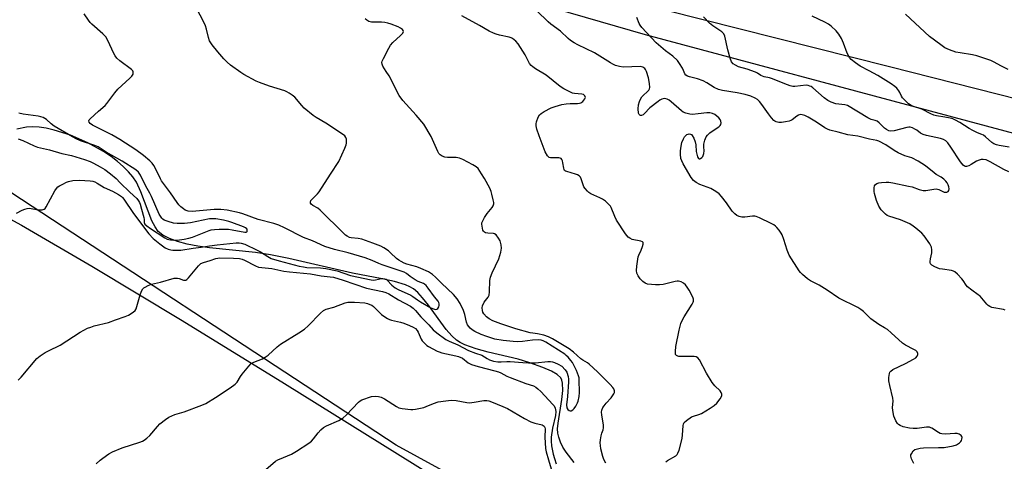
# Model space of a CAD drawing. Units: inches. Extents: x 1165771 to 1171771, y 537459 to 541460.
# Drawn here: x 1168273 to 1168678, y 538972 to 539154 of the extents above; entities that cross this region are included whole.
import ezdxf

# ---------------------------------------------------------------- set-up
doc = ezdxf.new("R2010")
doc.units = ezdxf.units.IN
doc.header["$MEASUREMENT"] = 0
for name, color, linetype in [('HYDRO-Single Line Stream', 4, 'Continuous'), ('NTRL-Farm Land', 3, 'Continuous'), ('NTRL-Trees', 3, 'Continuous'), ('Undefined', 1, 'Continuous')]:
    doc.layers.add(name, color=color, linetype=linetype)

msp = doc.modelspace()

# ---------------------------------------------------------------- linework, layer by layer
at = {"layer": 'HYDRO-Single Line Stream'}
msp.add_lwpolyline([(1168501.15, 538971.8), (1168497.87, 538976.05), (1168496.58, 538978.16), (1168495.56, 538980.24), (1168494.83, 538982.25), (1168494.48, 538983.86), (1168494.39, 538985.63), (1168494.56, 538988.02), (1168496.11, 538997.72), (1168496.5, 539001.36), (1168496.4, 539004.45), (1168496.13, 539005.6), (1168495.68, 539006.54), (1168494.17, 539007.99), (1168491.84, 539009.35), (1168488.33, 539010.89), (1168482.99, 539012.82), (1168478.16, 539014.28), (1168465.82, 539017.2), (1168460.93, 539018.53), (1168456.31, 539020.21), (1168454.34, 539021.19), (1168452.86, 539022.13), (1168450.86, 539023.88), (1168448.56, 539026.5), (1168441.27, 539036.49), (1168438.93, 539039.46), (1168436.89, 539041.67), (1168435.13, 539043.13), (1168433.62, 539044.02), (1168431.84, 539044.8), (1168427.36, 539046.21), (1168422.35, 539047.32), (1168410.15, 539049.55), (1168383.91, 539055.64), (1168376.44, 539057.15), (1168370.3, 539058.15), (1168351.44, 539060.08), (1168346.53, 539060.77), (1168342.18, 539061.59), (1168338.18, 539062.62), (1168334.93, 539063.8), (1168332.22, 539065.23), (1168330.33, 539066.8), (1168328.99, 539068.67), (1168327.74, 539071.14), (1168323.23, 539082.98), (1168321.35, 539086.95), (1168319.88, 539089.14), (1168318.06, 539091.3), (1168315.94, 539093.42), (1168313.54, 539095.49), (1168310.92, 539097.48), (1168307.78, 539099.59), (1168301.35, 539103.21), (1168294.26, 539106.31), (1168287.58, 539108.43), (1168284.22, 539109.16), (1168281.34, 539109.57), (1168278.63, 539109.73), (1168276.14, 539109.61), (1168272.24, 539108.77)], dxfattribs=at)
at = {"layer": 'NTRL-Farm Land'}
msp.add_lwpolyline([(1167919.73, 538728.7), (1167807.19, 539162.16), (1167807.58, 539250.29), (1167828.93, 539269.34), (1167849.51, 539274.09), (1167870.03, 539274.49), (1167932.07, 539262.61), (1168042.95, 539224.08), (1168071.39, 539197.76), (1168091.22, 539179.91), (1168108.03, 539165.52), (1168115.62, 539159.38), (1168122.29, 539154.23), (1168131.3, 539147.85), (1168141.76, 539141.07), (1168153.83, 539133.76), (1168168.06, 539125.62), (1168192.67, 539112.25), (1168251.81, 539081.39), (1168274.11, 539069.32), (1168303.01, 539052.55), (1168340.09, 539030.2), (1168382.19, 539004.25), (1168455.41, 538958.62)], dxfattribs=at)
msp.add_polyline3d([(1169423.88, 538955.64, 0), (1168982.04, 539027.8, 0), (1168779.98, 539080.66, 0), (1168530.5, 539147.6, 0), (1168286.34, 539218.24, 0), (1168122.16, 539281.29, 0)], dxfattribs=at)
at = {"layer": 'NTRL-Trees'}
for points in [[(1167770.52, 539410.93), (1167795.35, 539452.88), (1167822.74, 539457.16), (1167842.42, 539446.03), (1167873.24, 539404.09), (1168261.35, 539227.84), (1168630.76, 539134.46), (1169146.91, 539003.5), (1169254.76, 538969.26)], [(1168499.65, 538939.84), (1168428.03, 538978.9), (1168253.29, 539093.37), (1168123.18, 539166.13), (1168103.04, 539190.52), (1168069.49, 539228.15), (1167865.54, 539293.67), (1167817.6, 539298.8), (1167779.08, 539292.81), (1167758.72, 539319.61)]]:
    msp.add_lwpolyline(points, dxfattribs=at)
at = {"layer": 'Undefined'}
for points, elevation in [([(1168272.84, 539005.65), (1168274.04, 539006.93), (1168280.45, 539014.5), (1168281.76, 539015.59), (1168283.88, 539017.03), (1168285.18, 539017.72), (1168290.06, 539020.01), (1168298.2, 539025.41), (1168301.26, 539026.95), (1168302.58, 539027.49), (1168303.94, 539027.92), (1168309.82, 539029.38), (1168312.83, 539030.46), (1168316.78, 539031.74), (1168318.12, 539032.32), (1168320.07, 539033.53), (1168320.87, 539034.27), (1168321.27, 539035.02), (1168322.91, 539040.76), (1168323.41, 539042.15), (1168324.03, 539043.14), (1168324.43, 539043.55), (1168324.89, 539043.89), (1168326.19, 539044.54), (1168327.56, 539045.08), (1168331.24, 539045.96), (1168336.91, 539047.5), (1168337.71, 539047.59), (1168338.2, 539047.56), (1168338.97, 539047.36), (1168340.76, 539046.73), (1168341.23, 539046.67), (1168341.69, 539046.77), (1168342.11, 539047.05), (1168342.71, 539047.64), (1168346.85, 539052.61), (1168347.87, 539053.57), (1168348.9, 539054.04), (1168351.68, 539054.8), (1168353.97, 539055.65), (1168355.62, 539055.91), (1168361.23, 539055.82), (1168363.75, 539055.62), (1168364.77, 539055.39), (1168365.78, 539055.02), (1168370.21, 539052.61), (1168371.54, 539052.14), (1168376.94, 539051.51), (1168381.96, 539050.48), (1168384.3, 539050.11), (1168392.92, 539049.32), (1168397.28, 539048.49), (1168400.92, 539048.12), (1168402.25, 539047.91), (1168406.31, 539046.7), (1168415.93, 539043.46), (1168422.5, 539042.08), (1168423.84, 539041.67), (1168425.06, 539041.07), (1168428.96, 539038.71), (1168433.89, 539036.02), (1168435.06, 539035.25), (1168436, 539034.33), (1168438.25, 539031.7), (1168441.51, 539028.32), (1168443.26, 539026.28), (1168444.71, 539025.1), (1168448.49, 539022.41), (1168449.83, 539021.69), (1168453.39, 539020.16), (1168457.77, 539017.9), (1168460.67, 539016.76), (1168463.29, 539015.88), (1168465.43, 539014.52), (1168466.45, 539014.03), (1168468.04, 539013.52), (1168469.87, 539013.22), (1168471.22, 539013.17), (1168473.57, 539013.32), (1168474.92, 539013.3), (1168480.07, 539012.87), (1168482.42, 539012.75), (1168485.29, 539012.79), (1168490.4, 539013.25), (1168491.48, 539013.25), (1168492.28, 539013.14), (1168493.1, 539012.91), (1168494.64, 539012.23), (1168496.05, 539011.34), (1168497.52, 539009.89), (1168498.14, 539008.92), (1168498.65, 539007.22), (1168498.82, 539006.05), (1168498.82, 539004.91), (1168498.39, 538998.92), (1168498.07, 538995.58), (1168498.21, 538994.33), (1168498.57, 538993.65), (1168499.14, 538993.14), (1168499.58, 538992.99), (1168500, 538993.07), (1168500.63, 538993.45), (1168501.19, 538994.05), (1168501.84, 538995.01), (1168502.54, 538996.28), (1168502.85, 538997.05), (1168503.29, 538998.9), (1168503.42, 539000.56), (1168503.28, 539005.76), (1168503.19, 539006.63), (1168503, 539007.43), (1168502.09, 539009.68), (1168500.44, 539012.87), (1168499.8, 539013.78), (1168498.72, 539015.05), (1168497.94, 539015.83), (1168497.28, 539016.35), (1168489.53, 539021.2), (1168488.5, 539021.76), (1168487.62, 539022.06), (1168486.39, 539022.19), (1168484.01, 539022.12), (1168479.96, 539021.55), (1168477.93, 539021.44), (1168476.17, 539021.52), (1168472.04, 539021.93), (1168468.64, 539022.56), (1168465.32, 539023.56), (1168462.91, 539024.43), (1168460.42, 539025.64), (1168459.26, 539026.38), (1168458.41, 539027.05), (1168457.84, 539027.68), (1168457.37, 539028.38), (1168456.96, 539029.44), (1168456.24, 539032.58), (1168455.7, 539034.23), (1168454.3, 539037.19), (1168453.09, 539039.03), (1168451.61, 539040.79), (1168446.64, 539045.51), (1168444.23, 539047.98), (1168442.94, 539049.09), (1168441.27, 539050.11), (1168438.13, 539051.57), (1168436.48, 539052.15), (1168432.48, 539053.3), (1168431.27, 539053.78), (1168430.07, 539054.36), (1168429.09, 539054.94), (1168428.19, 539055.58), (1168425.73, 539058.01), (1168424.85, 539058.76), (1168422.97, 539060.04), (1168421.71, 539060.7), (1168418.5, 539061.96), (1168413.96, 539063.52), (1168412.51, 539063.84), (1168409.63, 539064.08), (1168408.86, 539064.32), (1168407.92, 539064.77), (1168407.25, 539065.23), (1168406.38, 539066.01), (1168396.88, 539075.46), (1168395.85, 539076.26), (1168393.79, 539077.45), (1168393.2, 539078), (1168392.92, 539078.41), (1168392.81, 539078.82), (1168393.05, 539079.42), (1168393.75, 539080.22), (1168395.77, 539082.19), (1168396.46, 539083.03), (1168401.09, 539090.32), (1168404.52, 539095.51), (1168406.95, 539101), (1168407.5, 539102.39), (1168407.64, 539102.96), (1168407.7, 539103.79), (1168407.63, 539104.62), (1168407.4, 539105.38), (1168406.94, 539105.98), (1168406.05, 539106.66), (1168399.11, 539111.31), (1168395.18, 539113.55), (1168393.99, 539114.39), (1168390.31, 539117.42), (1168389.29, 539118.5), (1168386.39, 539121.88), (1168385.29, 539122.8), (1168384.12, 539123.61), (1168383.14, 539124.17), (1168382.35, 539124.49), (1168376.01, 539126.5), (1168371.86, 539127.95), (1168370.54, 539128.53), (1168365.53, 539131.25), (1168364.3, 539132.02), (1168360.02, 539135.08), (1168358.68, 539136.24), (1168357.26, 539137.7), (1168354.81, 539140.53), (1168352.53, 539143.48), (1168351.41, 539145.13), (1168350.91, 539146.46), (1168350.17, 539149.81), (1168349.76, 539151.17), (1168349.03, 539152.76), (1168346.09, 539158.51)], 250), ([(1168272.08, 539074.28), (1168274.42, 539075.45), (1168275.49, 539075.91), (1168276.51, 539076.18), (1168277.27, 539076.27), (1168278.09, 539076.24), (1168280.95, 539075.7), (1168281.81, 539075.61), (1168282.66, 539075.64), (1168283.42, 539075.88), (1168283.81, 539076.23), (1168284.31, 539076.92), (1168287.88, 539083.48), (1168288.49, 539084.43), (1168289.07, 539085.03), (1168289.78, 539085.52), (1168291.08, 539086.21), (1168292.68, 539086.99), (1168293.5, 539087.3), (1168295.25, 539087.63), (1168297.91, 539087.88), (1168302.42, 539087.53), (1168303.46, 539087.35), (1168304.23, 539087.1), (1168305.26, 539086.57), (1168308.04, 539084.83), (1168311.54, 539083.33), (1168314.01, 539081.96), (1168315.17, 539081.18), (1168315.7, 539080.67), (1168316.25, 539079.99), (1168320.13, 539074.13), (1168326.5, 539065.71), (1168328.3, 539063.9), (1168331, 539061.64), (1168333.12, 539060.08), (1168334.41, 539059.49), (1168335.49, 539059.17), (1168336.35, 539059.05), (1168339.64, 539059.04), (1168344.72, 539059.86), (1168347.98, 539060.27), (1168351.43, 539060.87), (1168354.48, 539061.27), (1168362.33, 539062.07), (1168363.51, 539062.09), (1168364.38, 539061.97), (1168365.89, 539061.49), (1168371.02, 539059.01), (1168372.27, 539058.33), (1168375.33, 539056.4), (1168376.76, 539055.7), (1168380.01, 539054.68), (1168388.25, 539052.53), (1168389.97, 539052.16), (1168391.39, 539051.98), (1168396.93, 539051.84), (1168399.21, 539051.53), (1168403.79, 539050.53), (1168409.36, 539048.72), (1168417.72, 539046.86), (1168418.55, 539046.8), (1168419.62, 539046.88), (1168422.02, 539047.48), (1168422.59, 539047.47), (1168423.43, 539047.3), (1168423.95, 539047.09), (1168424.41, 539046.79), (1168426.27, 539044.7), (1168427.67, 539043.55), (1168428.82, 539042.94), (1168434.05, 539040.57), (1168434.96, 539040), (1168436.79, 539038.59), (1168437.99, 539037.79), (1168442.36, 539035.38), (1168443.42, 539034.9), (1168444.2, 539034.75), (1168444.69, 539034.88), (1168445.12, 539035.15), (1168445.57, 539035.76), (1168445.7, 539036.26), (1168445.71, 539037.06), (1168445.6, 539037.58), (1168445.37, 539038.05), (1168443.76, 539039.95), (1168441.21, 539043.46), (1168440.34, 539044.52), (1168439.74, 539045.05), (1168439.3, 539045.32), (1168437.11, 539046.23), (1168435.89, 539046.86), (1168433.78, 539048.25), (1168432.28, 539049.52), (1168431.3, 539050.02), (1168422.28, 539053), (1168420.93, 539053.55), (1168418.2, 539054.84), (1168415.27, 539055.91), (1168408.38, 539057.95), (1168402.66, 539059.4), (1168398.77, 539060.57), (1168393.63, 539062.83), (1168390.04, 539064.26), (1168382.24, 539068.19), (1168379.84, 539069.29), (1168377.76, 539069.96), (1168371.32, 539071.6), (1168365.11, 539073.93), (1168363.69, 539074.39), (1168358.65, 539075.43), (1168356, 539075.75), (1168354.52, 539075.79), (1168353.24, 539075.73), (1168344.32, 539074.93), (1168342.58, 539075.12), (1168341.41, 539075.56), (1168340.73, 539075.99), (1168339.65, 539076.9), (1168338.84, 539077.71), (1168338.09, 539078.63), (1168335.38, 539082.56), (1168331.69, 539087.55), (1168331.22, 539088.36), (1168330.03, 539090.91), (1168328.51, 539093.79), (1168327.85, 539094.76), (1168326.84, 539095.81), (1168324.2, 539097.99), (1168321.17, 539100.26), (1168314.59, 539104.54), (1168311.23, 539106.43), (1168303.26, 539110.47), (1168302.34, 539111.06), (1168301.9, 539111.61), (1168301.82, 539112.25), (1168302.01, 539112.67), (1168302.34, 539113.08), (1168305.79, 539116.21), (1168308.51, 539118.5), (1168309.27, 539119.37), (1168312.54, 539123.77), (1168313.77, 539125.27), (1168318.64, 539129.71), (1168319.44, 539130.53), (1168319.98, 539131.4), (1168320.05, 539131.84), (1168320.01, 539132.28), (1168319.82, 539132.7), (1168319.31, 539133.24), (1168314.55, 539136.8), (1168313.27, 539137.98), (1168312.64, 539138.87), (1168312.08, 539139.83), (1168309.61, 539145.17), (1168308.75, 539146.69), (1168307.59, 539147.96), (1168303, 539151.98), (1168302.39, 539152.6), (1168301.68, 539153.53), (1168299.87, 539156.21)], 248), ([(1168514.19, 538971.52), (1168513.39, 538972.99), (1168512.93, 538974.35), (1168512.19, 538977.46), (1168511.94, 538978.87), (1168511.87, 538979.96), (1168511.95, 538981.07), (1168512.24, 538982.74), (1168512.55, 538983.82), (1168513.12, 538985.18), (1168513.26, 538986.02), (1168513.17, 538987.16), (1168512.47, 538991.42), (1168512.45, 538992.45), (1168512.59, 538993.29), (1168512.98, 538994.36), (1168513.43, 538995.08), (1168514.34, 538996.2), (1168516.31, 538998.37), (1168517.47, 539000.05), (1168517.67, 539000.56), (1168517.73, 539001.32), (1168517.52, 539002.05), (1168517.08, 539002.7), (1168515.97, 539003.91), (1168513.62, 539006.15), (1168510.8, 539009.01), (1168507.34, 539012.29), (1168506.65, 539012.8), (1168504.69, 539013.89), (1168503.97, 539014.39), (1168500.9, 539017.14), (1168499.07, 539018.58), (1168492.3, 539022.65), (1168490.61, 539023.48), (1168488.66, 539024.11), (1168486.12, 539024.74), (1168484.22, 539024.9), (1168483.07, 539025.13), (1168477.24, 539026.69), (1168471, 539028.75), (1168467.81, 539030.05), (1168466.27, 539030.79), (1168465.16, 539031.65), (1168464.02, 539032.89), (1168463.64, 539033.59), (1168463.45, 539034.34), (1168463.4, 539035.39), (1168463.56, 539036.2), (1168464.18, 539037.68), (1168465.79, 539039.79), (1168466.2, 539040.63), (1168466.43, 539042), (1168466.59, 539046.54), (1168466.81, 539047.93), (1168467.52, 539049.8), (1168470.24, 539055.54), (1168471.05, 539058.24), (1168471.33, 539059.9), (1168471.17, 539061.26), (1168470.73, 539062.84), (1168470.08, 539064.06), (1168469.07, 539065.35), (1168468.46, 539065.81), (1168467.98, 539065.94), (1168465.67, 539066), (1168464.73, 539066.25), (1168464.32, 539066.49), (1168463.98, 539066.81), (1168463.72, 539067.27), (1168463.47, 539068.08), (1168463.25, 539069.8), (1168463.3, 539070.36), (1168463.59, 539071.16), (1168464.33, 539072.44), (1168465.5, 539074.18), (1168467.55, 539076.64), (1168467.94, 539077.32), (1168468.13, 539078.06), (1168468.12, 539078.62), (1168467.93, 539079.76), (1168467.41, 539082.07), (1168467.08, 539083.2), (1168466.47, 539084.54), (1168464.39, 539088.48), (1168463.17, 539090.46), (1168461.67, 539092.55), (1168460.88, 539093.3), (1168459.49, 539094.14), (1168455.38, 539096.25), (1168454.06, 539096.82), (1168452.67, 539097.07), (1168449.18, 539097.19), (1168448.04, 539097.33), (1168446.97, 539097.66), (1168446.15, 539098.26), (1168445.64, 539098.83), (1168445.2, 539099.58), (1168442.39, 539105.75), (1168439.43, 539110.78), (1168436.28, 539114.59), (1168430.85, 539120.6), (1168429.3, 539122.67), (1168428.44, 539124.08), (1168425.89, 539129.43), (1168425.14, 539130.68), (1168423.9, 539132.48), (1168422.61, 539134.69), (1168422.29, 539135.43), (1168422.22, 539136.19), (1168422.35, 539136.72), (1168422.81, 539137.77), (1168424.98, 539141.99), (1168425.74, 539143.25), (1168426.67, 539144.36), (1168429.9, 539147.25), (1168430.82, 539148.28), (1168431.07, 539148.9), (1168430.96, 539149.31), (1168430.68, 539149.69), (1168429.86, 539150.33), (1168428.85, 539150.85), (1168426.02, 539151.93), (1168424.59, 539152.39), (1168423.44, 539152.61), (1168421.99, 539152.75), (1168417.94, 539152.71), (1168416.88, 539152.98), (1168415.94, 539153.5), (1168415.36, 539154.07)], 252), ([(1168538.79, 538972.14), (1168539.5, 538972.64), (1168542.87, 538974.6), (1168543.49, 538975.16), (1168543.77, 538975.62), (1168544.25, 538976.95), (1168545.54, 538981.7), (1168545.71, 538983.14), (1168545.9, 538986.94), (1168546.08, 538987.75), (1168546.32, 538988.21), (1168547.3, 538989.13), (1168549.41, 538990.55), (1168550.21, 538990.91), (1168552.39, 538991.57), (1168553.44, 538992.01), (1168556.99, 538994.09), (1168558.73, 538995.19), (1168559.77, 538996.16), (1168561.15, 538997.98), (1168561.67, 538998.94), (1168561.79, 538999.4), (1168561.79, 538999.86), (1168561.53, 539000.55), (1168561.1, 539001.21), (1168558.97, 539003.33), (1168557.92, 539004.73), (1168555.56, 539008.51), (1168552.62, 539013.98), (1168551.95, 539014.85), (1168551.26, 539015.2), (1168550.43, 539015.32), (1168544.19, 539015.4), (1168543.7, 539015.52), (1168543.26, 539015.72), (1168542.94, 539016.02), (1168542.84, 539016.21), (1168542.74, 539016.68), (1168542.73, 539017.47), (1168542.94, 539019.45), (1168544.26, 539026.14), (1168544.97, 539028.98), (1168545.52, 539030.23), (1168546.3, 539031.67), (1168549.66, 539036.91), (1168550.07, 539037.66), (1168550.25, 539038.16), (1168550.22, 539038.93), (1168549.92, 539039.71), (1168548.38, 539042.61), (1168547.6, 539043.87), (1168546.88, 539044.76), (1168546.06, 539045.53), (1168545.08, 539046.08), (1168544.02, 539046.37), (1168543.45, 539046.36), (1168542.59, 539046.21), (1168537.67, 539044.96), (1168536.26, 539044.82), (1168534.6, 539044.87), (1168531.24, 539045.16), (1168530.28, 539045.5), (1168529.44, 539046.12), (1168528.31, 539047.34), (1168527.5, 539048.45), (1168526.94, 539049.64), (1168526.76, 539050.71), (1168526.91, 539052.46), (1168527.47, 539056.26), (1168527.73, 539057.06), (1168528.66, 539059), (1168529.29, 539060.58), (1168529.57, 539061.58), (1168529.52, 539062.19), (1168529.22, 539062.46), (1168528.53, 539062.74), (1168524.94, 539063.51), (1168523.99, 539063.99), (1168523.36, 539064.47), (1168522.28, 539065.82), (1168518.61, 539071.44), (1168517.85, 539072.91), (1168516.36, 539076.61), (1168516.08, 539077.09), (1168515.52, 539077.75), (1168513.98, 539079.14), (1168512.8, 539080.03), (1168511.76, 539080.57), (1168507.99, 539082.26), (1168507.26, 539082.73), (1168506.61, 539083.3), (1168505.64, 539084.35), (1168505.17, 539085.05), (1168504.1, 539088.33), (1168503.75, 539089.02), (1168503.24, 539089.58), (1168502.52, 539089.98), (1168501.72, 539090.29), (1168498.11, 539091.33), (1168497.64, 539091.54), (1168497.25, 539091.83), (1168497.01, 539092.25), (1168496.86, 539092.75), (1168496.53, 539095.01), (1168496.35, 539095.81), (1168496.12, 539096.3), (1168495.79, 539096.68), (1168495.37, 539096.87), (1168494.89, 539096.97), (1168491.91, 539096.97), (1168491.41, 539097.02), (1168490.95, 539097.17), (1168490.57, 539097.45), (1168490.25, 539097.82), (1168489.31, 539099.46), (1168486.74, 539106.08), (1168485.85, 539108.79), (1168485.52, 539110.15), (1168485.5, 539110.96), (1168485.7, 539111.77), (1168486.44, 539113.64), (1168486.98, 539114.62), (1168487.57, 539115.21), (1168488.81, 539115.98), (1168491.7, 539117.52), (1168493.34, 539118.15), (1168496.16, 539118.87), (1168497.85, 539119.2), (1168499.51, 539119.34), (1168502.5, 539119.36), (1168503.37, 539119.47), (1168503.85, 539119.61), (1168504.29, 539119.84), (1168504.71, 539120.17), (1168505.54, 539121.19), (1168505.76, 539121.85), (1168505.56, 539122.5), (1168505.03, 539122.97), (1168504.28, 539123.19), (1168501.35, 539123.44), (1168500.48, 539123.62), (1168499.11, 539124.19), (1168496.98, 539125.29), (1168495.48, 539126.27), (1168489.68, 539130.92), (1168485.32, 539133.52), (1168484.14, 539134.35), (1168483.51, 539134.92), (1168482.86, 539135.75), (1168480.99, 539139.31), (1168478.2, 539143.89), (1168477.2, 539144.95), (1168475.78, 539145.97), (1168475.27, 539146.25), (1168474.46, 539146.53), (1168470.52, 539147.43), (1168469.12, 539147.82), (1168468.06, 539148.22), (1168466.28, 539149.07), (1168462.24, 539151.39), (1168455.04, 539155.32)], 254), ([(1168640.68, 538971.46), (1168639.79, 538973.33), (1168639.47, 538974.4), (1168639.5, 538974.92), (1168639.68, 538975.43), (1168640.45, 538976.6), (1168641.1, 538977.11), (1168642.15, 538977.47), (1168643.27, 538977.72), (1168644.69, 538977.9), (1168650.82, 538977.92), (1168653.16, 538978.01), (1168656.89, 538978.65), (1168658.27, 538979.07), (1168659.46, 538979.85), (1168660.05, 538980.44), (1168660.34, 538980.89), (1168660.47, 538981.35), (1168660.48, 538982.07), (1168660.36, 538982.52), (1168660.11, 538982.92), (1168659.72, 538983.24), (1168659.26, 538983.48), (1168658.46, 538983.69), (1168657.58, 538983.7), (1168653.7, 538983.46), (1168652.26, 538983.54), (1168651.51, 538983.79), (1168650.78, 538984.15), (1168648.13, 538985.87), (1168647.63, 538986.12), (1168647.09, 538986.27), (1168645.95, 538986.27), (1168642.11, 538985.82), (1168640.42, 538985.75), (1168638.97, 538985.93), (1168636.34, 538986.51), (1168635.07, 538987.03), (1168634.42, 538987.46), (1168634.05, 538987.81), (1168633.34, 538988.92), (1168632.52, 538990.9), (1168632.19, 538992.32), (1168631.93, 538994.34), (1168632.18, 538997.1), (1168632.13, 538998.22), (1168630.8, 539003.41), (1168630.44, 539005.39), (1168630.4, 539006.78), (1168630.68, 539008.38), (1168630.89, 539008.87), (1168631.19, 539009.32), (1168632.05, 539010), (1168637.24, 539012.51), (1168640.61, 539014.26), (1168641.57, 539014.87), (1168642.11, 539015.45), (1168642.36, 539016.15), (1168642.35, 539016.63), (1168642.01, 539017.25), (1168641.45, 539017.8), (1168640.74, 539018.29), (1168637.29, 539020.04), (1168636.05, 539020.81), (1168631.4, 539025.13), (1168629.85, 539026.41), (1168628.69, 539027.19), (1168626.3, 539028.46), (1168622.97, 539030.83), (1168620.06, 539033.82), (1168618.98, 539034.71), (1168617.69, 539035.44), (1168609.89, 539039.39), (1168605.1, 539042.64), (1168602.89, 539044.05), (1168601.87, 539044.63), (1168598.2, 539046.41), (1168597, 539047.3), (1168594.95, 539049.04), (1168594.1, 539049.87), (1168593.55, 539050.56), (1168589.54, 539056.94), (1168588.61, 539059.09), (1168587.26, 539063.51), (1168586.57, 539065.38), (1168586.16, 539066.11), (1168585.35, 539067.26), (1168584.47, 539068.35), (1168583.89, 539068.93), (1168583.16, 539069.42), (1168582.11, 539069.98), (1168577.27, 539072.37), (1168575.91, 539072.91), (1168575.35, 539073.01), (1168574.49, 539073.01), (1168571.26, 539072.67), (1168570.09, 539072.64), (1168569, 539072.83), (1168568, 539073.24), (1168567.11, 539073.97), (1168566.13, 539075.06), (1168563.79, 539078.45), (1168561.69, 539081.17), (1168560.73, 539082.21), (1168559.31, 539083.19), (1168557.29, 539084.34), (1168552.77, 539086.11), (1168551.23, 539086.86), (1168550.2, 539087.65), (1168549.2, 539088.97), (1168545.91, 539094.49), (1168545.33, 539095.74), (1168545, 539096.77), (1168544.85, 539098.54), (1168544.87, 539099.73), (1168544.99, 539100.92), (1168545.44, 539103.27), (1168546.04, 539104.87), (1168546.46, 539105.59), (1168546.84, 539106.03), (1168547.51, 539106.55), (1168547.99, 539106.78), (1168548.46, 539106.85), (1168548.91, 539106.76), (1168549.32, 539106.56), (1168549.69, 539106.23), (1168550.35, 539105.08), (1168550.92, 539103.51), (1168551.1, 539102.35), (1168551.34, 539099.55), (1168551.89, 539097.38), (1168552.19, 539096.75), (1168552.45, 539096.52), (1168552.77, 539096.54), (1168553.13, 539096.72), (1168553.66, 539097.17), (1168553.97, 539097.58), (1168554.47, 539098.82), (1168554.59, 539099.88), (1168554.41, 539101.51), (1168554.45, 539102.55), (1168554.9, 539104.26), (1168555.45, 539105.62), (1168555.92, 539106.29), (1168556.89, 539107.22), (1168557.8, 539107.9), (1168560.55, 539109.68), (1168561.15, 539110.27), (1168561.37, 539110.69), (1168561.54, 539111.39), (1168561.45, 539112.09), (1168561.1, 539112.77), (1168560.61, 539113.41), (1168559.83, 539114.17), (1168558.93, 539114.77), (1168557.96, 539115.24), (1168556.95, 539115.48), (1168555.63, 539115.54), (1168552.17, 539115.03), (1168549.83, 539114.86), (1168548.69, 539114.93), (1168547.04, 539115.37), (1168546, 539115.82), (1168545.28, 539116.32), (1168541.07, 539120.03), (1168540.16, 539120.74), (1168539.42, 539121.11), (1168538.38, 539121.33), (1168537.66, 539121.26), (1168537.12, 539121.09), (1168536.34, 539120.69), (1168535.61, 539120.19), (1168532.22, 539117.51), (1168530.07, 539115.23), (1168529.46, 539114.69), (1168528.83, 539114.42), (1168528.43, 539114.43), (1168528.08, 539114.57), (1168527.81, 539114.87), (1168527.65, 539115.34), (1168527.51, 539117.07), (1168527.6, 539118.72), (1168527.94, 539120.21), (1168528.4, 539121.15), (1168528.99, 539122.01), (1168531.8, 539124.82), (1168532.07, 539125.3), (1168532.21, 539125.83), (1168532.13, 539127.53), (1168531.72, 539129.84), (1168530.84, 539132.53), (1168530.5, 539133.28), (1168530.2, 539133.71), (1168529.81, 539134.04), (1168529.35, 539134.28), (1168528.37, 539134.49), (1168521.32, 539134.29), (1168519.81, 539134.48), (1168518.16, 539134.98), (1168517.08, 539135.42), (1168516.05, 539135.97), (1168509.57, 539140.12), (1168502.62, 539143.36), (1168501.12, 539144.21), (1168499.66, 539145.2), (1168498.77, 539145.97), (1168495.52, 539149.07), (1168491.62, 539151.92), (1168490.5, 539152.83), (1168485.78, 539157.41)], 256), ([(1168678.27, 539034.43), (1168677.48, 539034.74), (1168672.69, 539035.56), (1168671.92, 539035.86), (1168671.28, 539036.29), (1168670.67, 539036.89), (1168668.66, 539039.39), (1168667.95, 539040.14), (1168667.13, 539040.77), (1168664.46, 539042.56), (1168662.73, 539044.03), (1168662.19, 539044.67), (1168660.94, 539046.54), (1168660.4, 539047.22), (1168658.58, 539049.15), (1168657.5, 539050.12), (1168657.03, 539050.41), (1168656.23, 539050.68), (1168652.44, 539051.2), (1168651.29, 539051.46), (1168649.36, 539052.21), (1168648.1, 539052.89), (1168647.6, 539053.48), (1168647.44, 539053.95), (1168647.4, 539054.44), (1168647.51, 539055.47), (1168648.1, 539057.98), (1168648.1, 539059.15), (1168647.91, 539060.3), (1168647.71, 539060.84), (1168647.29, 539061.6), (1168644.92, 539064.99), (1168643.93, 539066.05), (1168641.52, 539068.12), (1168640.4, 539068.99), (1168639.07, 539069.82), (1168635.28, 539071.54), (1168630.44, 539073.01), (1168629.75, 539073.34), (1168629.09, 539073.82), (1168627.34, 539075.69), (1168626.36, 539077.08), (1168625.41, 539079.53), (1168624.51, 539082.32), (1168624.39, 539083.19), (1168624.41, 539084.65), (1168624.55, 539085.46), (1168624.91, 539086.09), (1168625.51, 539086.48), (1168626.25, 539086.73), (1168627.36, 539086.9), (1168629.26, 539087.01), (1168630.36, 539086.98), (1168632.13, 539086.73), (1168638.55, 539085.4), (1168639.99, 539085.04), (1168642.9, 539084.02), (1168644.48, 539083.61), (1168645.56, 539083.57), (1168648.86, 539084.18), (1168649.89, 539084.21), (1168650.93, 539083.93), (1168653.22, 539082.96), (1168653.72, 539082.85), (1168654.18, 539082.89), (1168654.78, 539083.22), (1168655.04, 539083.58), (1168655.14, 539084.31), (1168655.03, 539085.14), (1168654.79, 539085.97), (1168654.41, 539086.72), (1168653.87, 539087.38), (1168653.04, 539088.18), (1168651.91, 539089.06), (1168649.88, 539090.18), (1168648.98, 539090.77), (1168645.46, 539093.74), (1168642.43, 539095.59), (1168639.83, 539096.97), (1168636.98, 539097.77), (1168634.3, 539099.02), (1168632.56, 539100.05), (1168629.2, 539102.4), (1168626.34, 539103.87), (1168625.54, 539104.14), (1168622.49, 539104.69), (1168617.64, 539105.91), (1168613.63, 539106.39), (1168609.55, 539107.54), (1168606.19, 539108.36), (1168605.17, 539108.76), (1168604.18, 539109.26), (1168600.73, 539111.64), (1168597.26, 539113.7), (1168595.96, 539114.34), (1168594.87, 539114.67), (1168594.06, 539114.75), (1168593.31, 539114.54), (1168592.6, 539114.09), (1168590.67, 539112.56), (1168590.2, 539112.3), (1168589.42, 539112.03), (1168588.03, 539111.77), (1168586.33, 539111.57), (1168585.21, 539111.58), (1168584.15, 539111.79), (1168583.65, 539112.02), (1168583.19, 539112.34), (1168582.22, 539113.39), (1168580.96, 539115.02), (1168578.23, 539118.97), (1168577.33, 539120.14), (1168576.5, 539120.92), (1168575.56, 539121.48), (1168573.79, 539122.29), (1168571.45, 539122.97), (1168568.15, 539123.68), (1168562.15, 539124.69), (1168560.45, 539125.14), (1168558.65, 539125.9), (1168555.66, 539127.83), (1168554.1, 539128.68), (1168551.85, 539129.44), (1168548.48, 539130.33), (1168547.71, 539130.62), (1168547.03, 539131), (1168546.58, 539131.51), (1168546.14, 539132.84), (1168545.65, 539133.84), (1168544.47, 539135.8), (1168543.65, 539136.96), (1168541.75, 539138.76), (1168538.71, 539140.96), (1168534.92, 539144.26), (1168529.03, 539150.59), (1168528.29, 539151.47), (1168527.86, 539152.15), (1168526.86, 539154.6)], 258), ([(1168679.72, 539091.3), (1168677.68, 539092.23), (1168672.07, 539095.4), (1168670.38, 539096.16), (1168669.19, 539096.34), (1168668.34, 539096.27), (1168667.5, 539096.08), (1168666.46, 539095.64), (1168664.29, 539094.2), (1168663.34, 539093.71), (1168662.38, 539093.43), (1168661.94, 539093.43), (1168661.55, 539093.55), (1168660.93, 539094.03), (1168659.84, 539095.37), (1168655.83, 539101.45), (1168654.64, 539103.13), (1168653.84, 539103.92), (1168652.91, 539104.48), (1168651.6, 539104.91), (1168645.95, 539106.12), (1168644.57, 539106.52), (1168643.43, 539107.13), (1168641.87, 539108.35), (1168641.17, 539108.8), (1168640.17, 539109.28), (1168639.13, 539109.59), (1168638.59, 539109.63), (1168637.75, 539109.51), (1168632.63, 539108.12), (1168631.26, 539108), (1168630.46, 539108.13), (1168629.49, 539108.59), (1168628.6, 539109.24), (1168626.52, 539111.39), (1168625.61, 539112.09), (1168624.83, 539112.38), (1168623.15, 539112.79), (1168621.8, 539113.38), (1168613.38, 539118.44), (1168612.31, 539118.77), (1168608.66, 539119.25), (1168606.7, 539119.89), (1168605.37, 539120.49), (1168603.8, 539121.68), (1168599.19, 539125.75), (1168598.47, 539126.26), (1168598, 539126.49), (1168597.27, 539126.73), (1168596.48, 539126.83), (1168591.87, 539126.28), (1168591, 539126.32), (1168589.88, 539126.57), (1168588.79, 539126.94), (1168582.18, 539129.65), (1168581.36, 539129.9), (1168579.25, 539130.28), (1168578.56, 539130.49), (1168577.88, 539130.84), (1168576.41, 539131.8), (1168575.61, 539132.2), (1168572.25, 539133.45), (1168568.69, 539134.44), (1168567.38, 539135.05), (1168566.44, 539135.66), (1168565.83, 539136.46), (1168565.24, 539137.96), (1168564.29, 539141.37), (1168563, 539147.01), (1168562.59, 539148), (1168561.83, 539148.75), (1168558.07, 539151.3), (1168556.72, 539152.36), (1168554.28, 539154.93)], 260), ([(1168679.79, 539101.32), (1168675.79, 539102.02), (1168674.68, 539102.32), (1168673.62, 539102.74), (1168672.78, 539103.27), (1168670.19, 539105.61), (1168669.3, 539106.25), (1168668.63, 539106.58), (1168666.78, 539107.26), (1168664.95, 539108.18), (1168663.47, 539109.04), (1168659.58, 539111.56), (1168657.75, 539112.52), (1168656.67, 539112.97), (1168655.6, 539113.26), (1168653.41, 539113.7), (1168650.06, 539114.24), (1168648.97, 539114.51), (1168647.68, 539115.07), (1168644.01, 539117), (1168640.58, 539118.04), (1168639.56, 539118.51), (1168638.45, 539119.23), (1168637.21, 539120.37), (1168636.08, 539121.65), (1168635.61, 539122.34), (1168634.98, 539123.89), (1168634.58, 539124.59), (1168633.73, 539125.64), (1168632.89, 539126.37), (1168631.45, 539127.34), (1168625.89, 539130.77), (1168622.34, 539132.75), (1168618.58, 539134.67), (1168616.71, 539135.99), (1168614.92, 539137.41), (1168614.21, 539138.27), (1168613.27, 539140.04), (1168611.78, 539144.18), (1168610.94, 539146.05), (1168609.91, 539147.84), (1168608.78, 539149.13), (1168606.69, 539151.09), (1168605.58, 539151.91), (1168604.15, 539152.69), (1168598.96, 539155.26)], 262), ([(1168679.46, 539133.25), (1168676.66, 539134.67), (1168673.38, 539136.46), (1168672.32, 539136.93), (1168668.19, 539138.41), (1168666.55, 539138.91), (1168664.74, 539139.28), (1168659.69, 539140.1), (1168657.98, 539140.47), (1168655.3, 539141.44), (1168653.49, 539142.25), (1168651.81, 539143.38), (1168647.18, 539146.88), (1168637.23, 539156.09)], 264), ([(1168272.85, 539104.8), (1168274.73, 539104.16), (1168279.39, 539101.93), (1168280.69, 539101.42), (1168285.7, 539100.28), (1168290.73, 539098.82), (1168294.72, 539097.98), (1168300.08, 539096.3), (1168302.33, 539095.47), (1168303.77, 539094.83), (1168306.49, 539093.31), (1168308.38, 539092.15), (1168310.7, 539090.4), (1168313.01, 539088.52), (1168314.65, 539086.77), (1168318.62, 539082.83), (1168321.47, 539080.24), (1168322.24, 539079.39), (1168322.62, 539078.69), (1168322.89, 539077.93), (1168323.38, 539075.93), (1168324.43, 539072.48), (1168324.57, 539071.72), (1168324.51, 539070.37), (1168324.83, 539069.73), (1168325.64, 539069), (1168327.16, 539067.91), (1168333.03, 539064.16), (1168334, 539063.63), (1168335.3, 539063.25), (1168336.4, 539063.14), (1168338.99, 539063.28), (1168340.94, 539063.58), (1168342.83, 539064), (1168344.37, 539064.47), (1168351.19, 539067.16), (1168352.08, 539067.39), (1168353.4, 539067.59), (1168355.39, 539067.68), (1168359.13, 539067.69), (1168360.75, 539067.46), (1168365.87, 539066.4), (1168366.45, 539066.41), (1168366.75, 539066.6), (1168366.84, 539066.76), (1168366.88, 539067.38), (1168366.66, 539067.76), (1168366.1, 539068.25), (1168365.38, 539068.6), (1168360.57, 539070.42), (1168359.28, 539070.83), (1168357.11, 539071.36), (1168353.96, 539071.93), (1168352.61, 539072), (1168351.34, 539071.87), (1168343.54, 539070.3), (1168341.05, 539070.04), (1168338.09, 539070.08), (1168336.61, 539070.19), (1168334.35, 539070.79), (1168332.74, 539071.42), (1168332.15, 539071.83), (1168331.77, 539072.23), (1168330.69, 539073.91), (1168327.5, 539081.17), (1168326.83, 539082.48), (1168325.21, 539085.29), (1168323.07, 539089.94), (1168322.24, 539091.11), (1168321.05, 539092.08), (1168315.53, 539095.64), (1168308.92, 539099.37), (1168305.6, 539101.51), (1168304.26, 539102.06), (1168298.45, 539104), (1168296.6, 539104.79), (1168295.09, 539105.6), (1168287.52, 539109.95), (1168286.3, 539110.91), (1168284.45, 539112.71), (1168283.1, 539113.54), (1168282.16, 539113.86), (1168281.02, 539114.1), (1168274.78, 539114.98), (1168273.09, 539115.37)], 246), ([(1168304.88, 538971.21), (1168306.47, 538972.74), (1168307.61, 538973.66), (1168310, 538975.36), (1168311.51, 538976.2), (1168315.48, 538977.83), (1168322.72, 538980.17), (1168323.8, 538980.58), (1168324.55, 538980.96), (1168325.66, 538981.78), (1168326.89, 538982.91), (1168330.03, 538986.64), (1168331.01, 538987.68), (1168333.25, 538989.54), (1168334.7, 538990.49), (1168337.12, 538991.48), (1168340.94, 538992.69), (1168348.28, 538995.31), (1168349.86, 538996.1), (1168353.9, 538998.54), (1168359.82, 539002.44), (1168361.92, 539003.98), (1168362.68, 539004.88), (1168364.13, 539007.14), (1168364.82, 539008.08), (1168367.56, 539011.41), (1168368.55, 539012.43), (1168369.52, 539013.03), (1168373.08, 539014.44), (1168374.3, 539015.08), (1168375.45, 539015.98), (1168379.21, 539019.4), (1168380.57, 539020.47), (1168388.05, 539025.05), (1168390.39, 539026.65), (1168391.91, 539027.94), (1168396.91, 539033.18), (1168398.19, 539034.33), (1168399.32, 539034.88), (1168402.38, 539035.71), (1168407.06, 539037.39), (1168408.17, 539037.65), (1168409.23, 539037.73), (1168410.87, 539037.7), (1168415.13, 539037.36), (1168416.22, 539037.14), (1168417.27, 539036.76), (1168418.03, 539036.42), (1168418.73, 539035.97), (1168422.07, 539032.62), (1168423.01, 539031.9), (1168424.53, 539030.98), (1168425.33, 539030.6), (1168426.15, 539030.33), (1168429.84, 539029.49), (1168431.23, 539029.1), (1168433.59, 539028.15), (1168435.06, 539027.42), (1168435.95, 539026.84), (1168436.63, 539026.11), (1168437.03, 539025.41), (1168438.3, 539022.51), (1168438.8, 539021.81), (1168439.76, 539020.73), (1168440.61, 539019.95), (1168441.32, 539019.47), (1168444.88, 539017.54), (1168445.67, 539017.23), (1168446.76, 539016.92), (1168452.62, 539015.71), (1168453.72, 539015.4), (1168455.3, 539014.63), (1168457.62, 539012.83), (1168459.01, 539012.11), (1168461.77, 539011.27), (1168468.61, 539009.48), (1168470.02, 539009.03), (1168471.03, 539008.61), (1168473.55, 539007.29), (1168474.9, 539006.69), (1168481.27, 539004.32), (1168484.49, 539003.29), (1168485.4, 539002.8), (1168486.27, 539002.14), (1168487.51, 539000.99), (1168492.44, 538995.7), (1168492.95, 538995.04), (1168493.4, 538994.12), (1168493.61, 538992.82), (1168493.54, 538991.18), (1168492.27, 538985.96), (1168491.72, 538982.18), (1168491.7, 538980.55), (1168491.92, 538978.61), (1168492.58, 538975.25), (1168493.04, 538973.4), (1168493.73, 538971.33)], 252), ([(1168373.51, 538968.12), (1168378.46, 538972.34), (1168379.42, 538972.87), (1168381.77, 538973.82), (1168385.05, 538975.3), (1168387.13, 538976.45), (1168392.12, 538979.73), (1168393.31, 538980.61), (1168394.12, 538981.49), (1168395.98, 538984.04), (1168397.15, 538985.23), (1168398.2, 538986.14), (1168399.42, 538986.84), (1168404.44, 538989.05), (1168406.21, 538990.05), (1168407.7, 538991.41), (1168412.63, 538996.67), (1168413.26, 538997.22), (1168413.99, 538997.63), (1168417.86, 538998.87), (1168419.5, 538999.05), (1168420.85, 538998.99), (1168421.92, 538998.66), (1168423.21, 538998.03), (1168428.15, 538994.84), (1168429.17, 538994.29), (1168430.55, 538993.95), (1168434.03, 538993.65), (1168434.89, 538993.64), (1168436.02, 538993.77), (1168439.37, 538994.43), (1168440.44, 538994.81), (1168443.32, 538996.1), (1168445.29, 538996.73), (1168448.51, 538997.22), (1168450.69, 538997.38), (1168452.68, 538997.34), (1168457.04, 538996.51), (1168458.2, 538996.38), (1168460.06, 538996.55), (1168464.12, 538997.24), (1168465.28, 538997.29), (1168466.09, 538997.13), (1168467.16, 538996.79), (1168471.9, 538994.86), (1168473.73, 538993.94), (1168480.72, 538989.93), (1168483.34, 538988.58), (1168484.96, 538987.93), (1168488, 538987.3), (1168488.47, 538987.09), (1168488.81, 538986.81), (1168489.11, 538986.24), (1168489.22, 538985.59), (1168489.08, 538982.21), (1168489.39, 538977.53), (1168489.65, 538976.2), (1168490.56, 538972.9), (1168491.74, 538969.22)], 254)]:
    msp.add_lwpolyline(points, dxfattribs=dict(at, elevation=elevation))

doc.saveas('drawing.dxf')
